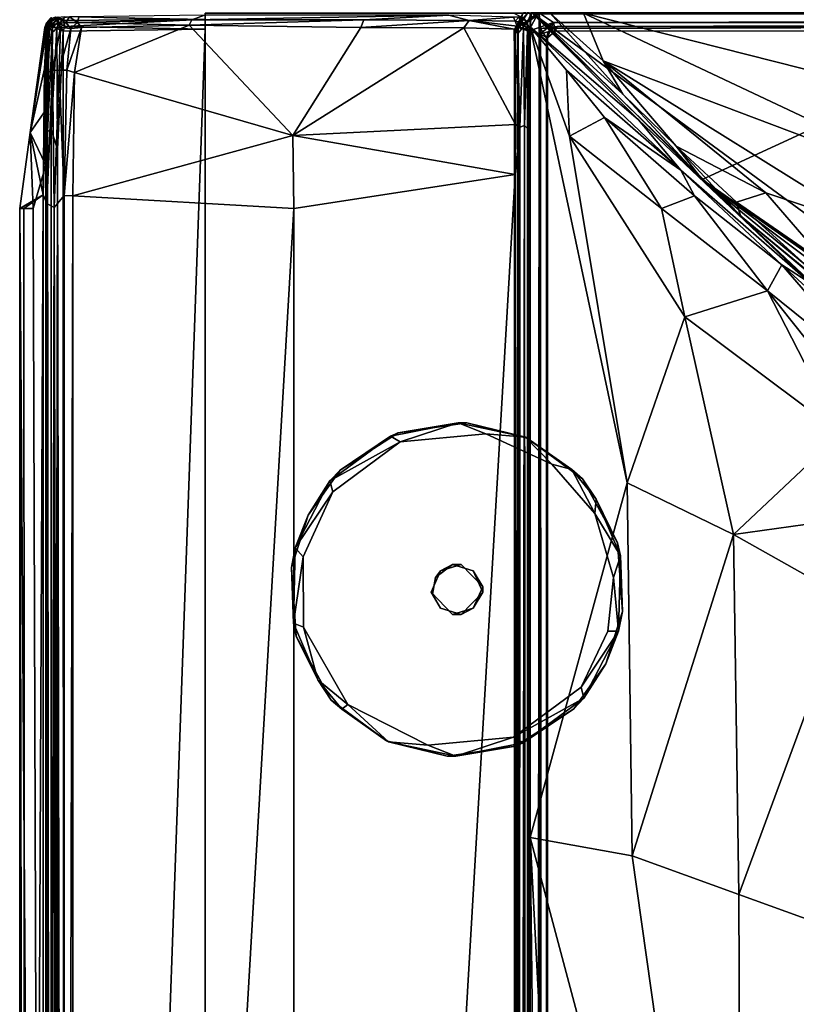
# Model space of a CAD drawing. Extents: x -16.3 to 16.9, y -42.2 to 42.2.
# Drawn here: x -16.3 to -11.3, y 32.7 to 39 of the extents above; entities that cross this region are included whole.
import ezdxf

# ---------------------------------------------------------------- set-up
doc = ezdxf.new("R2010")
doc.units = 0
doc.header["$MEASUREMENT"] = 0
doc.layers.add('SEAT', color=5, linetype='Continuous')
doc.layers.add('SEAT-LEG', color=5, linetype='Continuous')

msp = doc.modelspace()

# ---------------------------------------------------------------- linework, layer by layer
at = {"layer": 'SEAT'}
for points in [[(-12.9379, 39.1312, 24.8106), (-12.9882, 39.0591, 24.7819), (-13.063, 39.0065, 24.7901)], [(-13.0152, 39.1228, 24.8455), (-12.9379, 39.1312, 24.8106), (-13.063, 39.0065, 24.7901)], [(-13.0934, 39.0604, 24.8866), (-13.0152, 39.1228, 24.8455), (-13.1433, 38.9679, 24.8554)], [(-13.1433, 38.9679, 24.8554), (-13.0152, 39.1228, 24.8455), (-13.063, 39.0065, 24.7901)], [(-13.0259, 39.1227, 24.9238), (-13.1229, 38.9714, 24.9609), (-12.9925, 39.0669, 24.9966)], [(-13.0934, 39.0604, 24.8866), (-13.1229, 38.9714, 24.9609), (-13.0259, 39.1227, 24.9238)], [(-13.1229, 38.9714, 24.9609), (-13.0574, 38.9488, 24.9995), (-12.9925, 39.0669, 24.9966)], [(-12.8963, 39.0044, 24.9886), (-12.9925, 39.0669, 24.9966), (-13.0574, 38.9488, 24.9995)], [(-12.3526, 38.3815, 24.8254), (-13.0376, 39.0672, 24.7943), (-13.0471, 38.9762, 24.8673)], [(-13.0376, 39.0672, 24.7943), (-13.0469, 39.0631, 7.6333), (-13.0471, 38.9762, 24.8673)], [(-4.8932, 33.0859, 14.4495), (-9.6367, 39.0631, 7.6333), (-13.0376, 39.0672, 24.7943)], [(-11.2496, 37.3333, 24.7006), (-4.8932, 33.0859, 14.4495), (-13.0376, 39.0672, 24.7943)], [(-12.3526, 38.3815, 24.8254), (-11.2496, 37.3333, 24.7006), (-13.0376, 39.0672, 24.7943)], [(-12.9925, 39.0669, 24.9966), (-12.8963, 39.0044, 24.9886), (16.2621, 39.0583, 25.0022)], [(-16.143, 38.9939, 23.4277), (-16.1091, 39.0348, 24.1654), (-16.1182, 39.0277, 5.1507)], [(-16.1091, 39.0348, 24.1654), (-16.143, 38.9939, 23.4277), (-16.1364, 39.0024, 24.2247)], [(-16.1383, 39.0006, 5.1828), (-16.143, 38.9939, 23.4277), (-16.1182, 39.0277, 5.1507)], [(-16.11, 39.01, 4.3883), (-16.1314, 38.9688, 4.3989), (-16.1428, 38.9686, 5.0967)], [(-16.11, 39.01, 4.3883), (-16.1428, 38.9686, 5.0967), (-16.1383, 39.0006, 5.1828)], [(-16.1182, 39.0277, 5.1507), (-16.11, 39.01, 4.3883), (-16.1383, 39.0006, 5.1828)], [(-16.1364, 39.0024, 24.2247), (-16.1047, 39.0235, 24.6949), (-16.1091, 39.0348, 24.1654)], [(-16.1297, 38.9913, 24.6727), (-16.1047, 39.0235, 24.6949), (-16.1364, 39.0024, 24.2247)], [(-16.1314, 38.9688, 4.3989), (-16.11, 39.01, 4.3883), (-16.1235, 38.9731, 4.3728)], [(-16.1286, 38.9801, 24.7119), (-16.1047, 39.0235, 24.6949), (-16.1297, 38.9913, 24.6727)], [(-16.1047, 39.0235, 24.6949), (-16.1286, 38.9801, 24.7119), (-16.0628, 39.0256, 24.7784)], [(-16.1286, 38.9801, 24.7119), (-16.0743, 38.9974, 24.7956), (-16.0628, 39.0256, 24.7784)], [(-16.11, 39.01, 4.3883), (-16.1046, 38.9845, 4.3476), (-16.1235, 38.9731, 4.3728)], [(-16.0826, 39.0399, 4.4081), (-16.11, 39.01, 4.3883), (-16.1182, 39.0277, 5.1507)], [(-16.11, 39.01, 4.3883), (-16.0826, 39.0399, 4.4081), (-16.0682, 39.0381, 4.3674)], [(-16.1046, 38.9845, 4.3476), (-16.11, 39.01, 4.3883), (-16.0682, 39.0381, 4.3674)], [(-16.065, 39.0004, 4.3229), (-16.1046, 38.9845, 4.3476), (-16.0682, 39.0381, 4.3674)], [(-16.0628, 39.0256, 24.7784), (-16.0743, 38.9974, 24.7956), (-16.0183, 39.0029, 24.8404)], [(-16.0743, 38.9974, 24.7956), (-16.0514, 38.9713, 24.8334), (-16.0183, 39.0029, 24.8404)], [(-16.0682, 39.0381, 4.3674), (-16.0264, 39.0413, 4.3497), (-16.0331, 39.0153, 4.3213)], [(-16.0331, 39.0153, 4.3213), (-16.065, 39.0004, 4.3229), (-16.0682, 39.0381, 4.3674)], [(-16.0242, 38.9771, 4.301), (-16.065, 39.0004, 4.3229), (-16.0331, 39.0153, 4.3213)], [(-15.9942, 39.0399, 24.815), (-16.0628, 39.0256, 24.7784), (-16.0183, 39.0029, 24.8404)], [(-16.0183, 39.0029, 24.8404), (-16.0514, 38.9713, 24.8334), (-15.9847, 38.9651, 24.8741)], [(-16.0331, 39.0153, 4.3213), (-16.0264, 39.0413, 4.3497), (-15.125, 39.024, 4.3263)], [(-16.0242, 38.9771, 4.301), (-16.0331, 39.0153, 4.3213), (-15.125, 39.024, 4.3263)], [(-15.125, 38.9613, 4.2951), (-16.0242, 38.9771, 4.301), (-15.125, 39.024, 4.3263)], [(-15.9439, 39.0036, 24.8724), (-15.9942, 39.0399, 24.815), (-16.0183, 39.0029, 24.8404)], [(-15.9847, 38.9651, 24.8741), (-15.9439, 39.0036, 24.8724), (-16.0183, 39.0029, 24.8404)], [(-15.9351, 39.0406, 24.8378), (-15.9942, 39.0399, 24.815), (-15.9439, 39.0036, 24.8724)], [(-15.9439, 39.0036, 24.8724), (-15.9847, 38.9651, 24.8741), (-15.9184, 38.9723, 24.8883)], [(-15.2114, 39.0206, 24.8743), (-15.9351, 39.0406, 24.8378), (-15.9439, 39.0036, 24.8724)], [(-15.2114, 39.0206, 24.8743), (-15.9439, 39.0036, 24.8724), (-15.2279, 38.9865, 24.8924)], [(-15.9439, 39.0036, 24.8724), (-15.9184, 38.9723, 24.8883), (-15.2279, 38.9865, 24.8924)], [(-15.1296, 39.0496, 24.8381), (-15.9351, 39.0406, 24.8378), (-15.2114, 39.0206, 24.8743)], [(-14.1102, 39.0207, 24.8755), (-15.2279, 38.9865, 24.8924), (-14.1293, 38.9714, 24.9017)], [(-15.2114, 39.0206, 24.8743), (-15.2279, 38.9865, 24.8924), (-14.1102, 39.0207, 24.8755)], [(-15.1296, 39.0496, 24.8381), (-15.2114, 39.0206, 24.8743), (-13.5657, 39.0511, 24.8335)], [(-13.5657, 39.0511, 24.8335), (-15.2114, 39.0206, 24.8743), (-14.1102, 39.0207, 24.8755)], [(-14.1293, 38.9714, 24.9017), (-13.4367, 39.016, 24.8737), (-14.1102, 39.0207, 24.8755)], [(-13.4701, 38.9689, 24.8946), (-13.4367, 39.016, 24.8737), (-14.1293, 38.9714, 24.9017)], [(-14.1102, 39.0207, 24.8755), (-13.4367, 39.016, 24.8737), (-13.5657, 39.0511, 24.8335)], [(-13.4367, 39.016, 24.8737), (-13.1538, 39.0384, 24.8351), (-13.5657, 39.0511, 24.8335)], [(-13.4367, 39.016, 24.8737), (-13.4701, 38.9689, 24.8946), (-13.1477, 38.9597, 24.8836)], [(-13.4367, 39.016, 24.8737), (-13.1413, 39.0118, 24.8598), (-13.1538, 39.0384, 24.8351)], [(-13.1301, 38.98, 24.8748), (-13.1413, 39.0118, 24.8598), (-13.4367, 39.016, 24.8737)], [(-13.1301, 38.98, 24.8748), (-13.4367, 39.016, 24.8737), (-13.1477, 38.9597, 24.8836)], [(-13.1191, 39.0385, 24.8174), (-13.1538, 39.0384, 24.8351), (-13.1413, 39.0118, 24.8598)], [(-13.1433, 38.9679, 24.8554), (-13.1229, 38.9714, 24.9609), (-13.0934, 39.0604, 24.8866)], [(-13.063, 39.0065, 24.7901), (-13.1271, 38.9306, 24.8189), (-13.1433, 38.9679, 24.8554)], [(-13.1191, 39.0385, 24.8174), (-13.1413, 39.0118, 24.8598), (-13.097, 39.002, 24.8421)], [(-13.1413, 39.0118, 24.8598), (-13.1301, 38.98, 24.8748), (-13.097, 39.002, 24.8421)], [(-13.063, 39.0065, 24.7901), (-13.0574, -38.9488, 24.7819), (-13.1271, 38.9306, 24.8189)], [(-13.1191, 39.0385, 24.8174), (-13.097, 39.002, 24.8421), (-13.0931, 39.0349, 24.7828)], [(-13.0931, 39.0349, 24.7828), (-13.097, 39.002, 24.8421), (-13.067, 39.0024, 24.7913)], [(-13.067, 39.0024, 24.7913), (-13.0859, 39.0306, 5.9637), (-13.0931, 39.0349, 24.7828)], [(-13.0489, 38.963, 5.9637), (-13.0859, 39.0306, 5.9637), (-13.067, 39.0024, 24.7913)], [(-12.9882, 39.0591, 24.7819), (-13.0574, -38.9488, 24.7819), (-13.063, 39.0065, 24.7901)], [(-12.9834, -38.9271, 24.7939), (-13.0574, -38.9488, 24.7819), (-12.9882, 39.0591, 24.7819)], [(-12.983, 38.9277, 24.9875), (-12.8963, 39.0044, 24.9886), (-13.0574, 38.9488, 24.9995)], [(-13.0469, 39.0631, 7.6333), (-13.047, 33.7888, 24.8744), (-13.0471, 38.9762, 24.8673)], [(-13.0469, 12.5431, 24.8429), (-13.0469, 39.0631, 7.6333), (-13.047, -12.545, 24.8474)], [(-13.0469, 12.9568, 24.8437), (-13.047, 33.7888, 24.8744), (-13.0469, 39.0631, 7.6333)], [(-11.9459, 37.9977, 24.8069), (-13.0223, 39.063, 24.7693), (-9.6367, 39.0631, 7.6333)], [(-12.454, 38.5442, 24.8711), (-12.9185, 39.0631, 24.8645), (-13.0223, 39.063, 24.7693)], [(-13.0223, 39.063, 24.7693), (-11.9459, 37.9977, 24.8069), (-12.454, 38.5442, 24.8711)], [(-12.9806, 38.965, 24.7923), (-12.9882, 39.0591, 24.7819), (16.1546, 39.0396, 24.7821)], [(-12.9211, 38.9477, 24.9502), (-12.8963, 39.0044, 24.9886), (-12.983, 38.9277, 24.9875)], [(-12.8741, 38.9778, 24.8198), (-12.9806, 38.965, 24.7923), (16.1546, 39.0396, 24.7821)], [(-12.9211, 38.9477, 24.9502), (-12.8862, 38.9476, 24.904), (-12.8963, 39.0044, 24.9886)], [(-12.5784, 38.7572, 24.8861), (-12.7055, 39.063, 24.8733), (-12.9185, 39.0631, 24.8645)], [(-12.454, 38.5442, 24.8711), (-12.5784, 38.7572, 24.8861), (-12.9185, 39.0631, 24.8645)], [(16.2621, 39.0583, 25.0022), (-12.8963, 39.0044, 24.9886), (16.274, 38.981, 24.9619)], [(16.274, 38.981, 24.9619), (-12.8963, 39.0044, 24.9886), (-12.8862, 38.9476, 24.904)], [(16.205, 38.976, 24.8204), (-12.8741, 38.9778, 24.8198), (16.1546, 39.0396, 24.7821)], [(-8.5069, 38.0014, 25.0166), (15.8872, 39.0632, 24.8747), (-12.7055, 39.063, 24.8733)], [(-9.9678, 37.7732, 25.0225), (-12.7055, 39.063, 24.8733), (-12.5784, 38.7572, 24.8861)], [(-9.9678, 37.7732, 25.0225), (-8.5069, 38.0014, 25.0166), (-12.7055, 39.063, 24.8733)], [(-11.9459, 37.9977, 24.8069), (-9.6367, 39.0631, 7.6333), (-4.9032, 33.0973, 14.4494)], [(-16.143, 38.9939, 23.4277), (-16.1517, 38.9719, 5.7555), (-16.245, 38.2996, 23.4142)], [(-16.1415, 38.9544, 24.6531), (-16.143, 38.9939, 23.4277), (-16.245, 38.2996, 23.4142)], [(-16.1517, 38.9719, 5.7555), (-16.245, 38.2996, 5.755), (-16.245, 38.2996, 23.4142)], [(-16.1517, 38.9719, 5.7555), (-16.1428, 38.9686, 5.0967), (-16.245, 38.2996, 5.755)], [(-16.1428, 38.9686, 5.0967), (-16.1426, 38.4477, 4.3804), (-16.245, 38.2996, 5.755)], [(-16.1551, 38.7065, 24.7072), (-16.1415, 38.9544, 24.6531), (-16.245, 38.2996, 23.4142)], [(-16.1551, 38.7065, 24.7072), (-16.1286, 38.9801, 24.7119), (-16.1415, 38.9544, 24.6531)], [(-16.1286, 38.9801, 24.7119), (-16.1551, 38.7065, 24.7072), (-16.1432, 38.6815, 24.757)], [(-16.1428, 38.9686, 5.0967), (-16.1517, 38.9719, 5.7555), (-16.1383, 39.0006, 5.1828)], [(-16.1517, 38.9719, 5.7555), (-16.143, 38.9939, 23.4277), (-16.1383, 39.0006, 5.1828)], [(-16.1052, 38.971, 24.7702), (-16.1286, 38.9801, 24.7119), (-16.1432, 38.6815, 24.757)], [(-16.1028, 38.6957, 24.824), (-16.1052, 38.971, 24.7702), (-16.1432, 38.6815, 24.757)], [(-16.1415, 38.9544, 24.6531), (-16.1364, 39.0024, 24.2247), (-16.143, 38.9939, 23.4277)], [(-16.1314, 38.9688, 4.3989), (-16.1426, 38.4477, 4.3804), (-16.1428, 38.9686, 5.0967)], [(-16.1235, 38.9731, 4.3728), (-16.1351, 38.305, 4.3566), (-16.1426, 38.4477, 4.3804)], [(-16.1426, 38.4477, 4.3804), (-16.1314, 38.9688, 4.3989), (-16.1235, 38.9731, 4.3728)], [(-16.1364, 39.0024, 24.2247), (-16.1415, 38.9544, 24.6531), (-16.1297, 38.9913, 24.6727)], [(-16.1286, 38.9801, 24.7119), (-16.1297, 38.9913, 24.6727), (-16.1415, 38.9544, 24.6531)], [(-16.1235, 38.9731, 4.3728), (-16.1037, 38.9415, 4.3358), (-16.1351, 38.305, 4.3566)], [(-16.1351, 38.305, 4.3566), (-16.1037, 38.9415, 4.3358), (-16.1105, 38.3159, 4.326)], [(-16.1052, 38.971, 24.7702), (-16.0743, 38.9974, 24.7956), (-16.1286, 38.9801, 24.7119)], [(-16.1037, 38.9415, 4.3358), (-16.1235, 38.9731, 4.3728), (-16.1046, 38.9845, 4.3476)], [(-16.1105, 38.3159, 4.326), (-16.075, 38.9655, 4.3141), (-16.0712, 38.1935, 4.3003)], [(-16.1105, 38.3159, 4.326), (-16.1037, 38.9415, 4.3358), (-16.075, 38.9655, 4.3141)], [(-16.0743, 38.9974, 24.7956), (-16.1052, 38.971, 24.7702), (-16.0514, 38.9713, 24.8334)], [(-16.1028, 38.6957, 24.824), (-16.0514, 38.9713, 24.8334), (-16.1052, 38.971, 24.7702)], [(-16.075, 38.9655, 4.3141), (-16.1046, 38.9845, 4.3476), (-16.065, 39.0004, 4.3229)], [(-16.075, 38.9655, 4.3141), (-16.1037, 38.9415, 4.3358), (-16.1046, 38.9845, 4.3476)], [(-16.0595, 38.6983, 24.8644), (-16.0514, 38.9713, 24.8334), (-16.1028, 38.6957, 24.824)], [(-16.0355, 38.948, 4.2961), (-16.075, 38.9655, 4.3141), (-16.065, 39.0004, 4.3229)], [(-16.0355, 38.948, 4.2961), (-16.0712, 38.1935, 4.3003), (-16.075, 38.9655, 4.3141)], [(-16.0712, 38.1935, 4.3003), (-16.0355, 38.948, 4.2961), (-16.0276, 13.75, 4.294)], [(-16.0355, 38.948, 4.2961), (-16.065, 39.0004, 4.3229), (-16.0242, 38.9771, 4.301)], [(-15.9847, 38.9651, 24.8741), (-16.0514, 38.9713, 24.8334), (-16.0595, 38.6983, 24.8644)], [(-15.9847, 38.9651, 24.8741), (-16.0595, 38.6983, 24.8644), (-16.0122, 38.6991, 24.8916)], [(-16.0355, 38.948, 4.2961), (-16.0242, 38.9771, 4.301), (-15.125, 38.9613, 4.2951)], [(-16.0276, 13.75, 4.294), (-16.0355, 38.948, 4.2961), (-15.125, 38.9613, 4.2951)], [(-15.125, 13.75, 4.294), (-16.0276, 13.75, 4.294), (-15.125, 38.9613, 4.2951)], [(-16.0122, 38.6991, 24.8916), (-15.9184, 38.9723, 24.8883), (-15.9847, 38.9651, 24.8741)], [(-15.9631, 38.6842, 24.9072), (-15.9184, 38.9723, 24.8883), (-16.0122, 38.6991, 24.8916)], [(-15.2279, 38.9865, 24.8924), (-15.9631, 38.6842, 24.9072), (-14.5656, 38.2795, 25.0371)], [(-15.2279, 38.9865, 24.8924), (-15.9184, 38.9723, 24.8883), (-15.9631, 38.6842, 24.9072)], [(-14.5656, 38.2795, 25.0371), (-14.1293, 38.9714, 24.9017), (-15.2279, 38.9865, 24.8924)], [(-13.4701, 38.9689, 24.8946), (-14.1293, 38.9714, 24.9017), (-14.5656, 38.2795, 25.0371)], [(-13.4701, 38.9689, 24.8946), (-14.5656, 38.2795, 25.0371), (-13.1392, 38.3497, 24.8946)], [(-13.1477, 38.9597, 24.8836), (-13.4701, 38.9689, 24.8946), (-13.1392, 38.3497, 24.8946)], [(-13.1116, 38.3343, 24.8856), (-13.1301, 38.98, 24.8748), (-13.1477, 38.9597, 24.8836)], [(-13.1392, 38.3497, 24.8946), (-13.1116, 38.3343, 24.8856), (-13.1477, 38.9597, 24.8836)], [(-13.1433, 38.9679, 24.8554), (-13.147, 38.923, 24.9294), (-13.1229, 38.9714, 24.9609)], [(-13.147, 38.923, 24.9294), (-13.1434, -38.963, 24.9296), (-13.1229, 38.9714, 24.9609)], [(-13.1433, 38.9679, 24.8554), (-13.1434, -38.963, 24.9296), (-13.147, 38.923, 24.9294)], [(-13.1434, -38.963, 24.9296), (-13.1433, 38.9679, 24.8554), (-13.147, -38.923, 24.8521)], [(-13.1271, 38.9306, 24.8189), (-13.147, -38.923, 24.8521), (-13.1433, 38.9679, 24.8554)], [(-13.1434, -38.963, 24.9296), (-13.1022, -38.9348, 24.984), (-13.1229, 38.9714, 24.9609)], [(-13.097, 39.002, 24.8421), (-13.1301, 38.98, 24.8748), (-13.0899, 38.9641, 24.8543)], [(-13.0899, 38.9641, 24.8543), (-13.1301, 38.98, 24.8748), (-13.1116, 38.3343, 24.8856)], [(-13.1229, 38.9714, 24.9609), (-13.1022, -38.9348, 24.984), (-13.0574, 38.9488, 24.9995)], [(-13.0899, 38.9641, 24.8543), (-13.1116, 38.3343, 24.8856), (-13.0836, 38.3446, 24.8649)], [(-13.1022, -38.9348, 24.984), (-13.0104, -38.9968, 25.001), (-13.0574, 38.9488, 24.9995)], [(-13.097, 39.002, 24.8421), (-13.0637, 38.9616, 24.8226), (-13.067, 39.0024, 24.7913)], [(-13.097, 39.002, 24.8421), (-13.0899, 38.9641, 24.8543), (-13.0637, 38.9616, 24.8226)], [(-13.0637, 38.9616, 24.8226), (-13.0899, 38.9641, 24.8543), (-13.0836, 38.3446, 24.8649)], [(-13.0637, 38.9616, 24.8226), (-13.0836, 38.3446, 24.8649), (-13.0545, 38.317, 24.8214)], [(-13.067, 39.0024, 24.7913), (-13.049, 38.963, 24.7799), (-13.0489, 38.963, 5.9637)], [(-13.067, 39.0024, 24.7913), (-13.0637, 38.9616, 24.8226), (-13.049, 38.963, 24.7799)], [(-13.049, 38.963, 24.7799), (-13.0637, 38.9616, 24.8226), (-13.0545, 38.317, 24.8214)], [(-13.0574, 38.9488, 24.9995), (-13.0104, -38.9968, 25.001), (-12.983, 38.9277, 24.9875)], [(-13.049, 38.963, 24.7799), (-13.0545, 38.317, 24.8214), (-13.0445, 13.7674, 24.783)], [(-13.0445, 13.7674, 24.783), (-13.0469, 13.75, 5.9637), (-13.049, 38.963, 24.7799)], [(-13.0469, 13.75, 5.9637), (-13.0489, 38.963, 5.9637), (-13.049, 38.963, 24.7799)], [(-12.426, 36.0572, 25.0232), (-13.0471, 38.9762, 24.8673), (-13.047, 33.7888, 24.8744)], [(-13.0471, 38.9762, 24.8673), (-12.426, 36.0572, 25.0232), (-12.7951, 38.2758, 24.91)], [(-13.0471, 38.9762, 24.8673), (-12.8129, 38.6981, 24.8712), (-12.0813, 38.0588, 24.8586)], [(-12.3526, 38.3815, 24.8254), (-13.0471, 38.9762, 24.8673), (-12.0813, 38.0588, 24.8586)], [(-12.8129, 38.6981, 24.8712), (-13.0471, 38.9762, 24.8673), (-12.7951, 38.2758, 24.91)], [(-12.983, 38.9277, 24.9875), (-12.9353, 38.9046, 24.9195), (-12.9211, 38.9477, 24.9502)], [(-12.9425, 38.9032, 24.8448), (-12.9392, -38.9107, 24.8492), (-12.9806, 38.965, 24.7923)], [(-12.931, 38.946, 24.8233), (-12.9353, 38.9046, 24.9195), (-12.9425, 38.9032, 24.8448)], [(-12.8862, 38.9476, 24.904), (-12.9211, 38.9477, 24.9502), (-12.9353, 38.9046, 24.9195)], [(16.2079, 38.9521, 24.8866), (16.274, 38.981, 24.9619), (-12.8862, 38.9476, 24.904)], [(-12.8862, 38.9476, 24.904), (-12.8741, 38.9778, 24.8198), (16.205, 38.976, 24.8204)], [(-12.8862, 38.9476, 24.904), (16.205, 38.976, 24.8204), (16.2079, 38.9521, 24.8866)], [(-13.1229, -38.9714, 24.8205), (-13.147, -38.923, 24.8521), (-13.1271, 38.9306, 24.8189)], [(-13.0574, -38.9488, 24.7819), (-13.1229, -38.9714, 24.8205), (-13.1271, 38.9306, 24.8189)], [(-13.0104, -38.9968, 25.001), (-12.9557, -38.9248, 24.9632), (-12.983, 38.9277, 24.9875)], [(-12.9557, -38.9248, 24.9632), (-12.9353, 38.9046, 24.9195), (-12.983, 38.9277, 24.9875)], [(-12.9308, -38.9069, 24.8969), (-12.9353, 38.9046, 24.9195), (-12.9557, -38.9248, 24.9632)], [(-12.9425, 38.9032, 24.8448), (-12.9353, 38.9046, 24.9195), (-12.9308, -38.9069, 24.8969)], [(-12.9308, -38.9069, 24.8969), (-12.9392, -38.9107, 24.8492), (-12.9425, 38.9032, 24.8448)], [(-12.1116, 38.2125, 24.8627), (-11.5391, 37.9141, 24.9117), (-12.5784, 38.7572, 24.8861)], [(-12.5784, 38.7572, 24.8861), (-10.854, 37.682, 24.9677), (-9.9678, 37.7732, 25.0225)], [(-11.5391, 37.9141, 24.9117), (-10.854, 37.682, 24.9677), (-12.5784, 38.7572, 24.8861)], [(-12.1116, 38.2125, 24.8627), (-12.5784, 38.7572, 24.8861), (-12.454, 38.5442, 24.8711)], [(-16.1618, 37.8999, 24.7214), (-16.1551, 38.7065, 24.7072), (-16.245, 38.2996, 23.4142)], [(-16.1551, 38.7065, 24.7072), (-16.1618, 37.8999, 24.7214), (-16.1432, 38.6815, 24.757)], [(-16.1391, 37.8458, 24.7865), (-16.1028, 38.6957, 24.824), (-16.1432, 38.6815, 24.757)], [(-16.1391, 37.8458, 24.7865), (-16.0921, 37.8192, 24.8468), (-16.1028, 38.6957, 24.824)], [(-16.0921, 37.8192, 24.8468), (-16.0595, 38.6983, 24.8644), (-16.1028, 38.6957, 24.824)], [(-16.0595, 38.6983, 24.8644), (-16.0921, 37.8192, 24.8468), (-16.0284, 37.896, 24.8909)], [(-16.0122, 38.6991, 24.8916), (-16.0595, 38.6983, 24.8644), (-16.0284, 37.896, 24.8909)], [(-16.0122, 38.6991, 24.8916), (-16.0284, 37.896, 24.8909), (-15.9631, 38.6842, 24.9072)], [(-12.0813, 38.0588, 24.8586), (-12.8129, 38.6981, 24.8712), (-12.5696, 38.3953, 24.901)], [(-12.8129, 38.6981, 24.8712), (-12.7951, 38.2758, 24.91), (-12.5696, 38.3953, 24.901)], [(-16.1391, 37.8458, 24.7865), (-16.1432, 38.6815, 24.757), (-16.1618, 37.8999, 24.7214)], [(-15.9631, 38.6842, 24.9072), (-16.0284, 37.896, 24.8909), (-15.9718, 37.8951, 24.9105)], [(-15.9631, 38.6842, 24.9072), (-15.9718, 37.8951, 24.9105), (-14.5656, 38.2795, 25.0371)], [(-11.9459, 37.9977, 24.8069), (-12.1116, 38.2125, 24.8627), (-12.454, 38.5442, 24.8711)], [(-16.245, 38.2996, 5.755), (-16.1426, 38.4477, 4.3804), (-16.1457, 38.0903, 4.3861)], [(-16.1351, 38.305, 4.3566), (-16.1457, 38.0903, 4.3861), (-16.1426, 38.4477, 4.3804)], [(-12.5696, 38.3953, 24.901), (-12.7951, 38.2758, 24.91), (-12.2069, 37.8132, 24.9556)], [(-12.5696, 38.3953, 24.901), (-12.2069, 37.8132, 24.9556), (-11.9937, 37.8935, 24.8895)], [(-11.9937, 37.8935, 24.8895), (-12.0813, 38.0588, 24.8586), (-12.5696, 38.3953, 24.901)], [(-12.0813, 38.0588, 24.8586), (-11.2496, 37.3333, 24.7006), (-12.3526, 38.3815, 24.8254)], [(-16.1105, 38.3159, 4.326), (-16.11, 13.7259, 4.3236), (-16.1351, 38.305, 4.3566)], [(-16.0712, 38.1935, 4.3003), (-16.11, 13.7259, 4.3236), (-16.1105, 38.3159, 4.326)], [(-14.5656, 38.2795, 25.0371), (-13.1419, 38.0308, 24.8964), (-13.1392, 38.3497, 24.8946)], [(-13.1419, 38.0308, 24.8964), (-13.1116, 38.3343, 24.8856), (-13.1392, 38.3497, 24.8946)], [(-13.1419, 38.0308, 24.8964), (-13.1197, 13.7416, 24.8904), (-13.1116, 38.3343, 24.8856)], [(-13.1197, 13.7416, 24.8904), (-13.0697, 13.7174, 24.8499), (-13.0836, 38.3446, 24.8649)], [(-13.1116, 38.3343, 24.8856), (-13.1197, 13.7416, 24.8904), (-13.0836, 38.3446, 24.8649)], [(-13.0836, 38.3446, 24.8649), (-13.0697, 13.7174, 24.8499), (-13.0545, 38.317, 24.8214)], [(-13.0545, 38.317, 24.8214), (-13.0697, 13.7174, 24.8499), (-13.0445, 13.7674, 24.783)], [(-16.3128, 37.813, 5.9658), (-16.3128, 37.813, 23.4106), (-16.245, 38.2996, 23.4142)], [(-16.245, 38.2996, 23.4142), (-16.3128, 37.813, 23.4106), (-16.1618, 37.8999, 24.7214)], [(-16.245, 38.2996, 23.4142), (-16.245, 38.2996, 5.755), (-16.3128, 37.813, 5.9658)], [(-16.3125, 37.8121, 5.7531), (-16.3128, 37.813, 5.9658), (-16.245, 38.2996, 5.755)], [(-16.3125, 37.8121, 5.7531), (-16.245, 38.2996, 5.755), (-16.2257, 37.8131, 4.7564)], [(-16.245, 38.2996, 5.755), (-16.1457, 38.0903, 4.3861), (-16.2257, 37.8131, 4.7564)], [(-16.1457, 38.0903, 4.3861), (-16.1351, 38.305, 4.3566), (-16.1394, 13.75, 4.3631)], [(-16.1351, 38.305, 4.3566), (-16.11, 13.7259, 4.3236), (-16.1394, 13.75, 4.3631)], [(-14.5656, 38.2795, 25.0371), (-15.9718, 37.8951, 24.9105), (-14.5576, 37.813, 25.0625)], [(-13.1419, 38.0308, 24.8964), (-14.5656, 38.2795, 25.0371), (-14.5576, 37.813, 25.0625)], [(-12.0564, 37.1192, 25.0223), (-12.7951, 38.2758, 24.91), (-12.426, 36.0572, 25.0232)], [(-12.7951, 38.2758, 24.91), (-12.0564, 37.1192, 25.0223), (-12.2069, 37.8132, 24.9556)], [(-16.0572, 13.7425, 4.2976), (-16.11, 13.7259, 4.3236), (-16.0712, 38.1935, 4.3003)], [(-16.0276, 13.75, 4.294), (-16.0572, 13.7425, 4.2976), (-16.0712, 38.1935, 4.3003)], [(-11.7255, 37.8528, 24.8457), (-12.1116, 38.2125, 24.8627), (-11.6996, 37.7659, 24.7895)], [(-11.7255, 37.8528, 24.8457), (-11.5391, 37.9141, 24.9117), (-12.1116, 38.2125, 24.8627)], [(-11.6996, 37.7659, 24.7895), (-12.1116, 38.2125, 24.8627), (-11.9459, 37.9977, 24.8069)], [(-16.1482, 13.6935, 4.3948), (-16.2257, 37.8131, 4.7564), (-16.1457, 38.0903, 4.3861)], [(-16.1394, 13.75, 4.3631), (-16.1482, 13.6935, 4.3948), (-16.1457, 38.0903, 4.3861)], [(-11.4369, 37.4525, 24.8071), (-11.2496, 37.3333, 24.7006), (-12.0813, 38.0588, 24.8586)], [(-11.9937, 37.8935, 24.8895), (-11.4369, 37.4525, 24.8071), (-12.0813, 38.0588, 24.8586)], [(-14.5576, 37.813, 25.0625), (-14.5576, 13.7501, 25.0625), (-13.1419, 38.0308, 24.8964)], [(-14.5576, 13.7501, 25.0625), (-13.1451, 13.7004, 24.8968), (-13.1419, 38.0308, 24.8964)], [(-13.1451, 13.7004, 24.8968), (-13.1197, 13.7416, 24.8904), (-13.1419, 38.0308, 24.8964)], [(-11.9459, 37.9977, 24.8069), (-5.0053, 32.7992, 16.5011), (-5.4089, 32.5954, 19.5923)], [(-4.8745, 33.0345, 14.6292), (-5.0053, 32.7992, 16.5011), (-11.9459, 37.9977, 24.8069)], [(-11.6996, 37.7659, 24.7895), (-11.9459, 37.9977, 24.8069), (-5.4089, 32.5954, 19.5923)], [(-4.8745, 33.0345, 14.6292), (-11.9459, 37.9977, 24.8069), (-4.9032, 33.0973, 14.4494)], [(-16.2855, 37.8131, 23.9733), (-16.1618, 37.8999, 24.7214), (-16.3128, 37.813, 23.4106)], [(-16.1618, 37.8999, 24.7214), (-16.2855, 37.8131, 23.9733), (-16.2743, 13.7501, 23.4589)], [(-16.1623, 13.7079, 24.7186), (-16.1618, 37.8999, 24.7214), (-16.2743, 13.7501, 23.4589)], [(-16.1618, 37.8999, 24.7214), (-16.1623, 13.7079, 24.7186), (-16.1391, 37.8458, 24.7865)], [(-16.0322, 13.7498, 24.8895), (-16.0284, 37.896, 24.8909), (-16.0921, 37.8192, 24.8468)], [(-16.0284, 37.896, 24.8909), (-16.0322, 13.7498, 24.8895), (-15.9718, 37.8951, 24.9105)], [(-15.9718, 37.8951, 24.9105), (-16.0322, 13.7498, 24.8895), (-15.9721, 13.5031, 24.908)], [(-14.5576, 37.813, 25.0625), (-15.9718, 37.8951, 24.9105), (-15.9721, 13.5031, 24.908)], [(-12.2069, 37.8132, 24.9556), (-11.5273, 37.2859, 24.9359), (-11.9937, 37.8935, 24.8895)], [(-11.4369, 37.4525, 24.8071), (-11.9937, 37.8935, 24.8895), (-11.5273, 37.2859, 24.9359)], [(-11.7255, 37.8528, 24.8457), (-11.1326, 37.4448, 24.8735), (-11.5391, 37.9141, 24.9117)], [(-11.5391, 37.9141, 24.9117), (-11.1326, 37.4448, 24.8735), (-10.854, 37.682, 24.9677)], [(-16.2855, 37.8131, 23.9733), (-16.3128, 37.813, 23.4106), (-16.2743, 13.7501, 23.4589)], [(-16.3126, 13.7585, 6.1179), (-16.3128, 13.75, 23.0232), (-16.3128, 37.813, 23.4106)], [(-16.3128, 37.813, 5.9658), (-16.3126, 13.7585, 6.1179), (-16.3128, 37.813, 23.4106)], [(-16.3126, 13.7585, 6.1179), (-16.3128, 37.813, 5.9658), (-16.2688, 13.75, 5.6529)], [(-16.2743, 13.7501, 23.4589), (-16.3128, 37.813, 23.4106), (-16.3128, 13.75, 23.0232)], [(-16.3128, 37.813, 5.9658), (-16.3125, 37.8121, 5.7531), (-16.2688, 13.75, 5.6529)], [(-16.3125, 37.8121, 5.7531), (-16.2257, 37.8131, 4.7564), (-16.1482, 13.6935, 4.3948)], [(-16.2688, 13.75, 5.6529), (-16.3125, 37.8121, 5.7531), (-16.1482, 13.6935, 4.3948)], [(-16.1623, 13.7079, 24.7186), (-16.1434, 13.7407, 24.7782), (-16.1391, 37.8458, 24.7865)], [(-16.1391, 37.8458, 24.7865), (-16.1434, 13.7407, 24.7782), (-16.0921, 37.8192, 24.8468)], [(-16.1434, 13.7407, 24.7782), (-16.0804, 13.4253, 24.8491), (-16.0921, 37.8192, 24.8468)], [(-16.0921, 37.8192, 24.8468), (-16.0804, 13.4253, 24.8491), (-16.0322, 13.7498, 24.8895)], [(-15.9721, 13.5031, 24.908), (-14.5576, 13.7501, 25.0625), (-14.5576, 37.813, 25.0625)], [(-12.0564, 37.1192, 25.0223), (-11.5273, 37.2859, 24.9359), (-12.2069, 37.8132, 24.9556)], [(-11.1326, 37.4448, 24.8735), (-11.7255, 37.8528, 24.8457), (-10.867, 37.0725, 24.779)], [(-11.7255, 37.8528, 24.8457), (-11.6996, 37.7659, 24.7895), (-10.867, 37.0725, 24.779)], [(-9.9803, 36.1497, 24.4217), (-11.6996, 37.7659, 24.7895), (-5.4089, 32.5954, 19.5923)], [(-11.0233, 37.1273, 24.7049), (-11.6996, 37.7659, 24.7895), (-9.9803, 36.1497, 24.4217)], [(-10.867, 37.0725, 24.779), (-11.6996, 37.7659, 24.7895), (-11.0233, 37.1273, 24.7049)], [(-11.4369, 37.4525, 24.8071), (-11.5273, 37.2859, 24.9359), (-10.7517, 36.6616, 24.8035)], [(-10.7517, 36.6616, 24.8035), (-10.6124, 36.698, 24.6402), (-11.4369, 37.4525, 24.8071)], [(-11.2496, 37.3333, 24.7006), (-11.4369, 37.4525, 24.8071), (-10.6124, 36.698, 24.6402)], [(-11.5273, 37.2859, 24.9359), (-12.0564, 37.1192, 25.0223), (-11.0589, 36.3742, 25.0159)], [(-10.6876, 36.2307, 24.9432), (-10.7517, 36.6616, 24.8035), (-11.5273, 37.2859, 24.9359)], [(-11.0589, 36.3742, 25.0159), (-10.6876, 36.2307, 24.9432), (-11.5273, 37.2859, 24.9359)], [(-12.426, 36.0572, 25.0232), (-11.7458, 35.7278, 25.1191), (-12.0564, 37.1192, 25.0223)], [(-11.0589, 36.3742, 25.0159), (-12.0564, 37.1192, 25.0223), (-11.7458, 35.7278, 25.1191)], [(-11.7458, 35.7278, 25.1191), (-11.0122, 35.8298, 25.0894), (-11.0589, 36.3742, 25.0159)], [(-12.426, 36.0572, 25.0232), (-13.047, 33.7888, 24.8744), (-12.3935, 33.6702, 25.0738)], [(-11.7458, 35.7278, 25.1191), (-12.426, 36.0572, 25.0232), (-12.3935, 33.6702, 25.0738)], [(-11.0133, 35.3151, 25.1501), (-11.0122, 35.8298, 25.0894), (-11.7458, 35.7278, 25.1191)], [(-11.7458, 35.7278, 25.1191), (-12.3935, 33.6702, 25.0738), (-11.7118, 33.423, 25.2169)], [(-11.7118, 33.423, 25.2169), (-11.0133, 35.3151, 25.1501), (-11.7458, 35.7278, 25.1191)], [(-11.0095, 33.1692, 25.3021), (-11.0133, 35.3151, 25.1501), (-11.7118, 33.423, 25.2169)], [(-13.047, 33.7888, 24.8744), (-12.0009, 13.7527, 25.1695), (-11.6919, 28.7095, 25.2911)], [(-12.8029, 13.75, 24.9738), (-12.0009, 13.7527, 25.1695), (-13.047, 33.7888, 24.8744)], [(-12.3935, 33.6702, 25.0738), (-13.047, 33.7888, 24.8744), (-11.6919, 28.7095, 25.2911)], [(-13.0469, 12.9568, 24.8437), (-12.8029, 13.75, 24.9738), (-13.047, 33.7888, 24.8744)], [(-12.3935, 33.6702, 25.0738), (-11.6919, 28.7095, 25.2911), (-11.7118, 33.423, 25.2169)], [(-11.6919, 28.7095, 25.2911), (-11.0095, 33.1692, 25.3021), (-11.7118, 33.423, 25.2169)], [(-10.2692, 30.2298, 25.428), (-11.0095, 33.1692, 25.3021), (-11.6919, 28.7095, 25.2911)]]:
    msp.add_3dface(points, dxfattribs=at)
for points, invisible_edges in [([(-15.125, 39.0631, 4.4793), (15.625, 39.0631, 4.4897), (15.625, -39.0631, 4.4793)], 12), ([(15.625, 39.0631, 4.4897), (-15.125, 39.0631, 4.4793), (-15.125, -39.0631, 4.4897)], 12), ([(-15.125, -39.0631, 4.4897), (-15.125, 39.0631, 4.4793), (15.625, -39.0631, 4.4793)], 2), ([(15.625, -39.0631, 4.4793), (15.625, 39.0631, 4.4897), (-15.125, -39.0631, 4.4897)], 2), ([(-15.125, -39.0631, 5.9637), (-15.125, 39.0631, 5.9637), (-13.0805, 12.9585, 5.9637)], 14), ([(-15.125, 39.0631, 5.9637), (-15.125, -39.0631, 5.9637), (-15.125, -12.5408, 4.3309)], 14), ([(-15.125, -12.5408, 4.3309), (-15.125, 12.5415, 4.328), (-15.125, 39.0631, 5.9637)], 15), ([(-13.0805, 12.9585, 5.9637), (-15.125, 39.0631, 5.9637), (-13.1503, 39.0626, 5.9637)], 13), ([(-15.125, 38.9613, 4.2951), (-15.125, 39.0631, 5.9637), (-15.125, 12.9591, 4.3328)], 15), ([(-15.125, 39.0631, 5.9637), (-15.125, 12.5415, 4.328), (-15.125, 12.7504, 4.3245)], 15), ([(-15.125, 12.9591, 4.3328), (-15.125, 39.0631, 5.9637), (-15.125, 12.7504, 4.3245)], 15), ([(-15.125, 39.0631, 5.9637), (-15.125, 38.9613, 4.2951), (-15.125, 39.024, 4.3263)], 13), ([(-13.0489, 38.963, 5.9637), (-13.0469, 13.75, 5.9637), (-13.1503, 39.0626, 5.9637)], 14), ([(-13.1503, 39.0626, 5.9637), (-13.0469, 13.75, 5.9637), (-13.0805, 12.9585, 5.9637)], 13), ([(-13.0859, 39.0306, 5.9637), (-13.0489, 38.963, 5.9637), (-13.1503, 39.0626, 5.9637)], 2), ([(-13.047, -12.545, 24.8474), (-13.0469, 39.0631, 7.6333), (-13.0469, -12.7503, 24.8446)], 12), ([(-13.0469, 39.0631, 7.6333), (-13.0469, -39.0631, 7.6333), (-13.0469, -12.7503, 24.8446)], 2), ([(-10.2969, 39.0631, 7.6333), (-10.2969, -39.0631, 7.6333), (-13.0469, 39.0631, 7.6333)], 2), ([(-10.2969, -39.0631, 7.6333), (-13.0469, -39.0631, 7.6333), (-13.0469, 39.0631, 7.6333)], 12), ([(-13.0469, 12.5431, 24.8429), (-13.0469, 12.7497, 24.8446), (-13.0469, 39.0631, 7.6333)], 1), ([(-13.0469, 12.7497, 24.8446), (-13.0469, 12.9568, 24.8437), (-13.0469, 39.0631, 7.6333)], 1), ([(-12.9806, 38.965, 24.7923), (-12.9834, -38.9271, 24.7939), (-12.9882, 39.0591, 24.7819)], 1), ([(-15.125, 13.75, 4.294), (-15.125, 38.9613, 4.2951), (-15.125, 12.9591, 4.3328)], 2), ([(-12.9392, -38.9107, 24.8492), (-12.9834, -38.9271, 24.7939), (-12.9806, 38.965, 24.7923)], 2), ([(-12.9806, 38.965, 24.7923), (-12.8741, 38.9778, 24.8198), (-12.931, 38.946, 24.8233)], 12), ([(-12.9425, 38.9032, 24.8448), (-12.9806, 38.965, 24.7923), (-12.931, 38.946, 24.8233)], 2), ([(-12.8862, 38.9476, 24.904), (-12.9353, 38.9046, 24.9195), (-12.931, 38.946, 24.8233)], 12), ([(-12.931, 38.946, 24.8233), (-12.8741, 38.9778, 24.8198), (-12.8862, 38.9476, 24.904)], 12)]:
    msp.add_3dface(points, dxfattribs=dict(at, invisible_edges=invisible_edges))
at = {"layer": 'SEAT-LEG'}
for points in [[(-13.5079, 36.4411, 0.0631), (-13.9397, 36.3561, 0.0625), (-13.8909, 36.3779, 4.5001)], [(-13.5079, 36.4411, 0.0631), (-13.8772, 36.3197, 0.0001), (-13.9397, 36.3561, 0.0625)], [(-13.4526, 36.4416, 4.5001), (-13.5079, 36.4411, 0.0631), (-13.8909, 36.3779, 4.5001)], [(-13.329, 36.3704, 0.0001), (-13.8772, 36.3197, 0.0001), (-13.5079, 36.4411, 0.0631)], [(-13.5079, 36.4411, 0.0631), (-13.4526, 36.4416, 4.5001), (-13.0761, 36.3494, 0.0599)], [(-13.0761, 36.3494, 0.0599), (-13.329, 36.3704, 0.0001), (-13.5079, 36.4411, 0.0631)], [(-13.4526, 36.4416, 4.5001), (-13.0645, 36.3434, 4.5001), (-13.0761, 36.3494, 0.0599)], [(-13.8909, 36.3779, 4.5001), (-13.9397, 36.3561, 0.0625), (-14.2628, 36.1383, 4.5001)], [(-12.9087, 36.1777, -0.0001), (-13.329, 36.3704, 0.0001), (-13.0761, 36.3494, 0.0599)], [(-13.9397, 36.3561, 0.0625), (-14.3272, 36.0698, 0.0625), (-14.2628, 36.1383, 4.5001)], [(-14.3272, 36.0698, 0.0625), (-13.9397, 36.3561, 0.0625), (-13.8772, 36.3197, 0.0001)], [(-14.3092, 35.9997, 0.0001), (-14.3272, 36.0698, 0.0625), (-13.8772, 36.3197, 0.0001)], [(-12.7796, 36.1419, 0.0626), (-13.0761, 36.3494, 0.0599), (-13.0645, 36.3434, 4.5001)], [(-12.7796, 36.1419, 0.0626), (-12.9087, 36.1777, -0.0001), (-13.0761, 36.3494, 0.0599)], [(-13.0645, 36.3434, 4.5001), (-12.7106, 36.0824, 4.5001), (-12.7796, 36.1419, 0.0626)], [(-12.7796, 36.1419, 0.0626), (-12.6327, 35.8612, -0.0001), (-12.9087, 36.1777, -0.0001)], [(-14.4677, 35.8514, 4.5001), (-14.2628, 36.1383, 4.5001), (-14.3272, 36.0698, 0.0625)], [(-12.6239, 35.9537, 0.0626), (-12.6327, 35.8612, -0.0001), (-12.7796, 36.1419, 0.0626)], [(-12.7796, 36.1419, 0.0626), (-12.7106, 36.0824, 4.5001), (-12.6239, 35.9537, 0.0626)], [(-14.3272, 36.0698, 0.0625), (-14.5496, 35.6421, 0.0625), (-14.4677, 35.8514, 4.5001)], [(-14.3272, 36.0698, 0.0625), (-14.3092, 35.9997, 0.0001), (-14.5496, 35.6421, 0.0625)], [(-12.6239, 35.9537, 0.0626), (-12.7106, 36.0824, 4.5001), (-12.4872, 35.6736, 4.5001)], [(-14.5496, 35.6421, 0.0625), (-14.3092, 35.9997, 0.0001), (-14.4982, 35.5842, 0.0001)], [(-12.4687, 35.5897, 0.0622), (-12.6327, 35.8612, -0.0001), (-12.6239, 35.9537, 0.0626)], [(-12.4687, 35.5897, 0.0622), (-12.6239, 35.9537, 0.0626), (-12.4872, 35.6736, 4.5001)], [(-12.4687, 35.5897, 0.0622), (-12.5127, 35.4528, 0), (-12.6327, 35.8612, -0.0001)], [(-14.574, 35.5153, 4.5001), (-14.4677, 35.8514, 4.5001), (-14.5496, 35.6421, 0.0625)], [(-12.4687, 35.5897, 0.0622), (-12.4872, 35.6736, 4.5001), (-12.456, 35.2347, 4.5001)], [(-14.5496, 35.6421, 0.0625), (-14.5613, 35.1603, 0.0622), (-14.574, 35.5153, 4.5001)], [(-14.5496, 35.6421, 0.0625), (-14.4982, 35.5842, 0.0001), (-14.5613, 35.1603, 0.0622)], [(-14.4982, 35.5842, 0.0001), (-14.4965, 35.1348, 0.0001), (-14.5613, 35.1603, 0.0622)], [(-12.4804, 35.1079, 0.0625), (-12.5127, 35.4528, 0), (-12.4687, 35.5897, 0.0622)], [(-12.4804, 35.1079, 0.0625), (-12.4687, 35.5897, 0.0622), (-12.456, 35.2347, 4.5001)], [(-14.5613, 35.1603, 0.0622), (-14.5428, 35.0764, 4.5001), (-14.574, 35.5153, 4.5001)], [(-13.6525, 35.4513, 4.5001), (-13.6192, 35.4952, 5.3751), (-13.5426, 35.5343, 4.5001)], [(-13.6192, 35.4952, 5.3751), (-13.4874, 35.5343, 5.3751), (-13.5426, 35.5343, 4.5001)], [(-13.4108, 35.4952, 4.5001), (-13.3502, 35.3929, 5.3751), (-13.3502, 35.3571, 4.5001)], [(-12.4804, 35.1079, 0.0625), (-12.5491, 35.108, 0), (-12.5127, 35.4528, 0)], [(-13.6192, 35.2548, 4.5001), (-13.6798, 35.3571, 5.3751), (-13.671, 35.346, 4.5001)], [(-13.3502, 35.3571, 4.5001), (-13.4108, 35.2548, 5.3751), (-13.4874, 35.2157, 4.5001)], [(-13.3502, 35.3929, 5.3751), (-13.4108, 35.2548, 5.3751), (-13.3502, 35.3571, 4.5001)], [(-13.4108, 35.2548, 5.3751), (-13.5426, 35.2157, 5.3751), (-13.4874, 35.2157, 4.5001)], [(-12.456, 35.2347, 4.5001), (-12.5623, 34.8986, 4.5001), (-12.4804, 35.1079, 0.0625)], [(-14.5613, 35.1603, 0.0622), (-14.4061, 34.7963, 0.0626), (-14.5428, 35.0764, 4.5001)], [(-14.5613, 35.1603, 0.0622), (-14.4965, 35.1348, 0.0001), (-14.4061, 34.7963, 0.0626)], [(-14.4061, 34.7963, 0.0626), (-14.4965, 35.1348, 0.0001), (-14.2135, 34.6389, -0.0003)], [(-12.4804, 35.1079, 0.0625), (-12.7208, 34.7503, 0.0001), (-12.5491, 35.108, 0)], [(-12.7028, 34.6802, 0.0625), (-12.7208, 34.7503, 0.0001), (-12.4804, 35.1079, 0.0625)], [(-12.7028, 34.6802, 0.0625), (-12.4804, 35.1079, 0.0625), (-12.5623, 34.8986, 4.5001)], [(-14.4061, 34.7963, 0.0626), (-14.3194, 34.6676, 4.5001), (-14.5428, 35.0764, 4.5001)], [(-12.5623, 34.8986, 4.5001), (-12.7672, 34.6117, 4.5001), (-12.7028, 34.6802, 0.0625)], [(-14.4061, 34.7963, 0.0626), (-14.2135, 34.6389, -0.0003), (-14.2504, 34.6081, 0.0626)], [(-14.2504, 34.6081, 0.0626), (-14.3194, 34.6676, 4.5001), (-14.4061, 34.7963, 0.0626)], [(-12.7208, 34.7503, 0.0001), (-12.7028, 34.6802, 0.0625), (-13.1528, 34.4303, 0.0001)], [(-13.9655, 34.4066, 4.5001), (-14.3194, 34.6676, 4.5001), (-14.2504, 34.6081, 0.0626)], [(-12.7028, 34.6802, 0.0625), (-13.0903, 34.3939, 0.0625), (-13.1528, 34.4303, 0.0001)], [(-13.0903, 34.3939, 0.0625), (-12.7028, 34.6802, 0.0625), (-12.7672, 34.6117, 4.5001)], [(-14.2504, 34.6081, 0.0626), (-14.2135, 34.6389, -0.0003), (-13.9539, 34.4006, 0.0599)], [(-14.2504, 34.6081, 0.0626), (-13.9539, 34.4006, 0.0599), (-13.9655, 34.4066, 4.5001)], [(-14.2135, 34.6389, -0.0003), (-13.701, 34.3797, 0), (-13.9539, 34.4006, 0.0599)], [(-13.1391, 34.3721, 4.5001), (-13.0903, 34.3939, 0.0625), (-12.7672, 34.6117, 4.5001)], [(-13.5774, 34.3084, 4.5001), (-13.9655, 34.4066, 4.5001), (-13.9539, 34.4006, 0.0599)], [(-13.701, 34.3797, 0), (-13.1528, 34.4303, 0.0001), (-13.5221, 34.3089, 0.0631)], [(-13.5221, 34.3089, 0.0631), (-13.1528, 34.4303, 0.0001), (-13.0903, 34.3939, 0.0625)], [(-13.5221, 34.3089, 0.0631), (-13.5774, 34.3084, 4.5001), (-13.9539, 34.4006, 0.0599)], [(-13.9539, 34.4006, 0.0599), (-13.701, 34.3797, 0), (-13.5221, 34.3089, 0.0631)], [(-13.5774, 34.3084, 4.5001), (-13.5221, 34.3089, 0.0631), (-13.1391, 34.3721, 4.5001)], [(-13.5221, 34.3089, 0.0631), (-13.0903, 34.3939, 0.0625), (-13.1391, 34.3721, 4.5001)]]:
    msp.add_3dface(points, dxfattribs=at)
for points, invisible_edges in [([(-13.4526, 36.4416, 4.5001), (-13.8909, 36.3779, 4.5001), (-13.5426, 35.5343, 4.5001)], 14), ([(-13.0645, 36.3434, 4.5001), (-13.4526, 36.4416, 4.5001), (-13.5426, 35.5343, 4.5001)], 14), ([(-14.4965, 35.1348, 0.0001), (-13.8772, 36.3197, 0.0001), (-13.329, 36.3704, 0.0001)], 13), ([(-13.329, 36.3704, 0.0001), (-14.2135, 34.6389, -0.0003), (-14.4965, 35.1348, 0.0001)], 13), ([(-13.8909, 36.3779, 4.5001), (-14.2628, 36.1383, 4.5001), (-13.5426, 35.5343, 4.5001)], 14), ([(-14.2135, 34.6389, -0.0003), (-13.329, 36.3704, 0.0001), (-13.701, 34.3797, 0)], 3), ([(-13.1528, 34.4303, 0.0001), (-13.701, 34.3797, 0), (-13.329, 36.3704, 0.0001)], 14), ([(-12.5491, 35.108, 0), (-12.7208, 34.7503, 0.0001), (-13.329, 36.3704, 0.0001)], 14), ([(-12.6327, 35.8612, -0.0001), (-12.5127, 35.4528, 0), (-13.329, 36.3704, 0.0001)], 14), ([(-12.7208, 34.7503, 0.0001), (-13.1528, 34.4303, 0.0001), (-13.329, 36.3704, 0.0001)], 14), ([(-12.6327, 35.8612, -0.0001), (-13.329, 36.3704, 0.0001), (-12.9087, 36.1777, -0.0001)], 1), ([(-13.329, 36.3704, 0.0001), (-12.5127, 35.4528, 0), (-12.5491, 35.108, 0)], 13), ([(-14.3092, 35.9997, 0.0001), (-13.8772, 36.3197, 0.0001), (-14.4965, 35.1348, 0.0001)], 14), ([(-13.4108, 35.4952, 4.5001), (-13.0645, 36.3434, 4.5001), (-13.5426, 35.5343, 4.5001)], 3), ([(-12.7106, 36.0824, 4.5001), (-13.0645, 36.3434, 4.5001), (-13.4108, 35.4952, 4.5001)], 14), ([(-14.2628, 36.1383, 4.5001), (-14.4677, 35.8514, 4.5001), (-13.6525, 35.4513, 4.5001)], 14), ([(-13.5426, 35.5343, 4.5001), (-14.2628, 36.1383, 4.5001), (-13.6525, 35.4513, 4.5001)], 3), ([(-12.4872, 35.6736, 4.5001), (-12.7106, 36.0824, 4.5001), (-13.4108, 35.4952, 4.5001)], 14), ([(-14.4982, 35.5842, 0.0001), (-14.3092, 35.9997, 0.0001), (-14.4965, 35.1348, 0.0001)], 2), ([(-14.4677, 35.8514, 4.5001), (-14.574, 35.5153, 4.5001), (-13.6525, 35.4513, 4.5001)], 14), ([(-13.3502, 35.3571, 4.5001), (-12.4872, 35.6736, 4.5001), (-13.4108, 35.4952, 4.5001)], 3), ([(-12.4872, 35.6736, 4.5001), (-13.3502, 35.3571, 4.5001), (-12.456, 35.2347, 4.5001)], 3), ([(-14.5428, 35.0764, 4.5001), (-13.671, 35.346, 4.5001), (-14.574, 35.5153, 4.5001)], 3), ([(-13.6525, 35.4513, 4.5001), (-14.574, 35.5153, 4.5001), (-13.671, 35.346, 4.5001)], 3), ([(-13.6798, 35.3571, 5.3751), (-13.6192, 35.4952, 5.3751), (-13.6525, 35.4513, 4.5001)], 12), ([(-13.5426, 35.2157, 5.3751), (-13.6192, 35.4952, 5.3751), (-13.6798, 35.3571, 5.3751)], 1), ([(-13.5426, 35.2157, 5.3751), (-13.4874, 35.5343, 5.3751), (-13.6192, 35.4952, 5.3751)], 13), ([(-13.3502, 35.3929, 5.3751), (-13.4874, 35.5343, 5.3751), (-13.5426, 35.2157, 5.3751)], 14), ([(-13.5426, 35.5343, 4.5001), (-13.4874, 35.5343, 5.3751), (-13.4108, 35.4952, 4.5001)], 2), ([(-13.4874, 35.5343, 5.3751), (-13.3502, 35.3929, 5.3751), (-13.4108, 35.4952, 4.5001)], 12), ([(-13.671, 35.346, 4.5001), (-13.6798, 35.3571, 5.3751), (-13.6525, 35.4513, 4.5001)], 2), ([(-13.5426, 35.2157, 5.3751), (-13.6798, 35.3571, 5.3751), (-13.6192, 35.2548, 4.5001)], 12), ([(-13.3502, 35.3929, 5.3751), (-13.5426, 35.2157, 5.3751), (-13.4108, 35.2548, 5.3751)], 1), ([(-13.3502, 35.3571, 4.5001), (-13.4874, 35.2157, 4.5001), (-12.7672, 34.6117, 4.5001)], 14), ([(-12.5623, 34.8986, 4.5001), (-12.456, 35.2347, 4.5001), (-13.3502, 35.3571, 4.5001)], 14), ([(-12.7672, 34.6117, 4.5001), (-12.5623, 34.8986, 4.5001), (-13.3502, 35.3571, 4.5001)], 14), ([(-13.671, 35.346, 4.5001), (-14.5428, 35.0764, 4.5001), (-13.6192, 35.2548, 4.5001)], 3), ([(-14.5428, 35.0764, 4.5001), (-14.3194, 34.6676, 4.5001), (-13.6192, 35.2548, 4.5001)], 14), ([(-14.3194, 34.6676, 4.5001), (-13.9655, 34.4066, 4.5001), (-13.6192, 35.2548, 4.5001)], 14), ([(-13.6192, 35.2548, 4.5001), (-13.9655, 34.4066, 4.5001), (-13.4874, 35.2157, 4.5001)], 3), ([(-13.4874, 35.2157, 4.5001), (-13.5426, 35.2157, 5.3751), (-13.6192, 35.2548, 4.5001)], 2), ([(-13.9655, 34.4066, 4.5001), (-13.5774, 34.3084, 4.5001), (-13.4874, 35.2157, 4.5001)], 14), ([(-13.5774, 34.3084, 4.5001), (-13.1391, 34.3721, 4.5001), (-13.4874, 35.2157, 4.5001)], 14), ([(-13.1391, 34.3721, 4.5001), (-12.7672, 34.6117, 4.5001), (-13.4874, 35.2157, 4.5001)], 14)]:
    msp.add_3dface(points, dxfattribs=dict(at, invisible_edges=invisible_edges))

doc.saveas('drawing.dxf')
